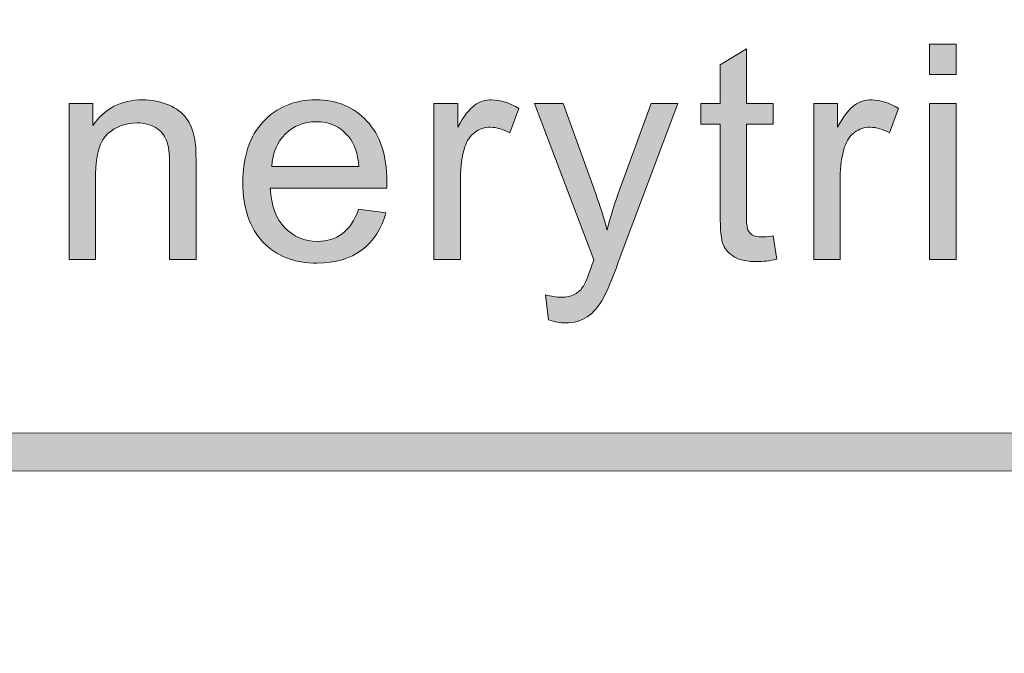
# Model space of a CAD drawing. Units: inches. Extents: x 0.3 to 13, y -10.6 to -3.1.
# Drawn here: x 3 to 3.3, y -10.4 to -10.2 of the extents above; entities that cross this region are included whole.
import ezdxf

# ---------------------------------------------------------------- set-up
doc = ezdxf.new("R2010")
doc.units = ezdxf.units.IN
doc.header["$MEASUREMENT"] = 0
doc.layers.add('Layer 1', color=7, linetype='Continuous', lineweight=0)

# ---------------------------------------------------------------- blocks, each defined once
blk = doc.blocks.new('Block_1')
at = {"layer": 'Layer 1'}
h = blk.add_hatch(color=7, dxfattribs=at)
h.dxf.hatch_style = 2
edge = h.paths.add_edge_path()
edge.add_spline(control_points=[(3.23216, -10.24021), (3.23216, -10.24021), (3.23355, -10.24875), (3.23355, -10.24875), (3.23083, -10.24932), (3.22839, -10.24961), (3.22625, -10.24961), (3.22274, -10.24961), (3.22002, -10.24905), (3.21809, -10.24795), (3.21615, -10.24684), (3.21479, -10.24537), (3.214, -10.24357), (3.21322, -10.24177), (3.21282, -10.23796), (3.21282, -10.23215), (3.21282, -10.23215), (3.21282, -10.19934), (3.21282, -10.19934), (3.21282, -10.19934), (3.20573, -10.19934), (3.20573, -10.19934), (3.20573, -10.19934), (3.20573, -10.19181), (3.20573, -10.19181), (3.20573, -10.19181), (3.21282, -10.19181), (3.21282, -10.19181), (3.21282, -10.19181), (3.21282, -10.17769), (3.21282, -10.17769), (3.21282, -10.17769), (3.22243, -10.17189), (3.22243, -10.17189), (3.22243, -10.17189), (3.22243, -10.19181), (3.22243, -10.19181), (3.22243, -10.19181), (3.23216, -10.19181), (3.23216, -10.19181), (3.23216, -10.19181), (3.23216, -10.19934), (3.23216, -10.19934), (3.23216, -10.19934), (3.22243, -10.19934), (3.22243, -10.19934), (3.22243, -10.19934), (3.22243, -10.23269), (3.22243, -10.23269), (3.22243, -10.23545), (3.2226, -10.23722), (3.22294, -10.23801), (3.22329, -10.2388), (3.22384, -10.23942), (3.22461, -10.2399), (3.22538, -10.24036), (3.22648, -10.24059), (3.22791, -10.24059), (3.22898, -10.24059), (3.2304, -10.24046), (3.23216, -10.24021)], knot_values=[0, 0, 0, 0, 1, 1, 1, 2, 2, 2, 3, 3, 3, 4, 4, 4, 5, 5, 5, 6, 6, 6, 7, 7, 7, 8, 8, 8, 9, 9, 9, 10, 10, 10, 11, 11, 11, 12, 12, 12, 13, 13, 13, 14, 14, 14, 15, 15, 15, 16, 16, 16, 17, 17, 17, 18, 18, 18, 19, 19, 19, 20, 20, 20, 20], degree=3, periodic=0)
h = blk.add_hatch(color=7, dxfattribs=at)
h.dxf.hatch_style = 2
edge = h.paths.add_edge_path()
edge.add_spline(control_points=[(3.28929, -10.24886), (3.28929, -10.24886), (3.28929, -10.19181), (3.28929, -10.19181), (3.28929, -10.19181), (3.29896, -10.19181), (3.29896, -10.19181), (3.29896, -10.19181), (3.29896, -10.24886), (3.29896, -10.24886), (3.29896, -10.24886), (3.28929, -10.24886), (3.28929, -10.24886)], knot_values=[0, 0, 0, 0, 1, 1, 1, 2, 2, 2, 3, 3, 3, 4, 4, 4, 4], degree=3, periodic=0)
edge = h.paths.add_edge_path()
edge.add_spline(control_points=[(3.28929, -10.18123), (3.28929, -10.18123), (3.28929, -10.17013), (3.28929, -10.17013), (3.28929, -10.17013), (3.29896, -10.17013), (3.29896, -10.17013), (3.29896, -10.17013), (3.29896, -10.18123), (3.29896, -10.18123), (3.29896, -10.18123), (3.28929, -10.18123), (3.28929, -10.18123)], knot_values=[0, 0, 0, 0, 1, 1, 1, 2, 2, 2, 3, 3, 3, 4, 4, 4, 4], degree=3, periodic=0)
h = blk.add_hatch(color=7, dxfattribs=at)
h.dxf.hatch_style = 2
edge = h.paths.add_edge_path()
edge.add_spline(control_points=[(2.97506, -10.24886), (2.97506, -10.24886), (2.97506, -10.19181), (2.97506, -10.19181), (2.97506, -10.19181), (2.98376, -10.19181), (2.98376, -10.19181), (2.98376, -10.19181), (2.98376, -10.19992), (2.98376, -10.19992), (2.98795, -10.19366), (2.994, -10.19052), (3.00191, -10.19052), (3.00535, -10.19052), (3.00851, -10.19115), (3.01139, -10.19238), (3.01428, -10.19362), (3.01643, -10.19524), (3.01786, -10.19724), (3.0193, -10.19925), (3.0203, -10.20163), (3.02087, -10.20439), (3.02123, -10.20618), (3.02141, -10.20931), (3.02141, -10.21379), (3.02141, -10.21379), (3.02141, -10.24886), (3.02141, -10.24886), (3.02141, -10.24886), (3.01175, -10.24886), (3.01175, -10.24886), (3.01175, -10.24886), (3.01175, -10.21417), (3.01175, -10.21417), (3.01175, -10.21022), (3.01137, -10.20728), (3.01061, -10.20532), (3.00986, -10.20338), (3.00853, -10.20182), (3.00661, -10.20066), (3.0047, -10.19949), (3.00245, -10.19891), (2.99987, -10.19891), (2.99575, -10.19891), (2.9922, -10.20022), (2.98921, -10.20283), (2.98622, -10.20544), (2.98473, -10.21041), (2.98473, -10.21771), (2.98473, -10.21771), (2.98473, -10.24886), (2.98473, -10.24886), (2.98473, -10.24886), (2.97506, -10.24886), (2.97506, -10.24886)], knot_values=[0, 0, 0, 0, 1, 1, 1, 2, 2, 2, 3, 3, 3, 4, 4, 4, 5, 5, 5, 6, 6, 6, 7, 7, 7, 8, 8, 8, 9, 9, 9, 10, 10, 10, 11, 11, 11, 12, 12, 12, 13, 13, 13, 14, 14, 14, 15, 15, 15, 16, 16, 16, 17, 17, 17, 18, 18, 18, 18], degree=3, periodic=0)
h = blk.add_hatch(color=7, dxfattribs=at)
h.dxf.hatch_style = 2
edge = h.paths.add_edge_path()
edge.add_spline(control_points=[(3.04904, -10.21486), (3.04904, -10.21486), (3.08089, -10.21486), (3.08089, -10.21486), (3.08046, -10.21007), (3.07924, -10.20646), (3.07724, -10.20406), (3.07416, -10.20034), (3.07016, -10.19849), (3.06526, -10.19849), (3.06082, -10.19849), (3.05709, -10.19996), (3.05406, -10.20294), (3.05104, -10.20591), (3.04936, -10.20988), (3.04904, -10.21486)], knot_values=[0, 0, 0, 0, 1, 1, 1, 2, 2, 2, 3, 3, 3, 4, 4, 4, 5, 5, 5, 5], degree=3, periodic=0)
edge = h.paths.add_edge_path()
edge.add_spline(control_points=[(3.08078, -10.2305), (3.08078, -10.2305), (3.09077, -10.23173), (3.09077, -10.23173), (3.0892, -10.23756), (3.08628, -10.24209), (3.08202, -10.24532), (3.07776, -10.24854), (3.07231, -10.25015), (3.06569, -10.25015), (3.05735, -10.25015), (3.05073, -10.24759), (3.04584, -10.24245), (3.04095, -10.2373), (3.03851, -10.2301), (3.03851, -10.22083), (3.03851, -10.21122), (3.04098, -10.20378), (3.04593, -10.19849), (3.05087, -10.19318), (3.05728, -10.19052), (3.06515, -10.19052), (3.07278, -10.19052), (3.07901, -10.19313), (3.08384, -10.19832), (3.08868, -10.2035), (3.0911, -10.21082), (3.0911, -10.22023), (3.0911, -10.22081), (3.09108, -10.22167), (3.09104, -10.22281), (3.09104, -10.22281), (3.0485, -10.22281), (3.0485, -10.22281), (3.04886, -10.22907), (3.05063, -10.23387), (3.05382, -10.23721), (3.05701, -10.24053), (3.06098, -10.2422), (3.06574, -10.2422), (3.06929, -10.2422), (3.07231, -10.24127), (3.07482, -10.23941), (3.07732, -10.23755), (3.07931, -10.23458), (3.08078, -10.2305)], knot_values=[0, 0, 0, 0, 1, 1, 1, 2, 2, 2, 3, 3, 3, 4, 4, 4, 5, 5, 5, 6, 6, 6, 7, 7, 7, 8, 8, 8, 9, 9, 9, 10, 10, 10, 11, 11, 11, 12, 12, 12, 13, 13, 13, 14, 14, 14, 15, 15, 15, 15], degree=3, periodic=0)
h = blk.add_hatch(color=7, dxfattribs=at)
h.dxf.hatch_style = 2
edge = h.paths.add_edge_path()
edge.add_spline(control_points=[(3.1083, -10.24886), (3.1083, -10.24886), (3.1083, -10.19181), (3.1083, -10.19181), (3.1083, -10.19181), (3.117, -10.19181), (3.117, -10.19181), (3.117, -10.19181), (3.117, -10.20047), (3.117, -10.20047), (3.11923, -10.19642), (3.12128, -10.19375), (3.12316, -10.19246), (3.12503, -10.19118), (3.1271, -10.19052), (3.12936, -10.19052), (3.13262, -10.19052), (3.13593, -10.19157), (3.1393, -10.19364), (3.1393, -10.19364), (3.13597, -10.20261), (3.13597, -10.20261), (3.13361, -10.20121), (3.13124, -10.20052), (3.12888, -10.20052), (3.12676, -10.20052), (3.12486, -10.20116), (3.12318, -10.20243), (3.1215, -10.20369), (3.1203, -10.20546), (3.11959, -10.20772), (3.11851, -10.21115), (3.11797, -10.21491), (3.11797, -10.21899), (3.11797, -10.21899), (3.11797, -10.24886), (3.11797, -10.24886), (3.11797, -10.24886), (3.1083, -10.24886), (3.1083, -10.24886)], knot_values=[0, 0, 0, 0, 1, 1, 1, 2, 2, 2, 3, 3, 3, 4, 4, 4, 5, 5, 5, 6, 6, 6, 7, 7, 7, 8, 8, 8, 9, 9, 9, 10, 10, 10, 11, 11, 11, 12, 12, 12, 13, 13, 13, 13], degree=3, periodic=0)
h = blk.add_hatch(color=7, dxfattribs=at)
h.dxf.hatch_style = 2
edge = h.paths.add_edge_path()
edge.add_spline(control_points=[(3.247, -10.24886), (3.247, -10.24886), (3.247, -10.19181), (3.247, -10.19181), (3.247, -10.19181), (3.2557, -10.19181), (3.2557, -10.19181), (3.2557, -10.19181), (3.2557, -10.20047), (3.2557, -10.20047), (3.25792, -10.19642), (3.25997, -10.19375), (3.26185, -10.19246), (3.26373, -10.19118), (3.26579, -10.19052), (3.26805, -10.19052), (3.27131, -10.19052), (3.27462, -10.19157), (3.27799, -10.19364), (3.27799, -10.19364), (3.27466, -10.20261), (3.27466, -10.20261), (3.2723, -10.20121), (3.26993, -10.20052), (3.26757, -10.20052), (3.26546, -10.20052), (3.26356, -10.20116), (3.26187, -10.20243), (3.26019, -10.20369), (3.25899, -10.20546), (3.25828, -10.20772), (3.2572, -10.21115), (3.25667, -10.21491), (3.25667, -10.21899), (3.25667, -10.21899), (3.25667, -10.24886), (3.25667, -10.24886), (3.25667, -10.24886), (3.247, -10.24886), (3.247, -10.24886)], knot_values=[0, 0, 0, 0, 1, 1, 1, 2, 2, 2, 3, 3, 3, 4, 4, 4, 5, 5, 5, 6, 6, 6, 7, 7, 7, 8, 8, 8, 9, 9, 9, 10, 10, 10, 11, 11, 11, 12, 12, 12, 13, 13, 13, 13], degree=3, periodic=0)
h = blk.add_hatch(color=7, dxfattribs=at)
h.dxf.hatch_style = 2
edge = h.paths.add_edge_path()
edge.add_spline(control_points=[(3.15012, -10.27083), (3.15012, -10.27083), (3.14904, -10.26175), (3.14904, -10.26175), (3.15116, -10.26233), (3.153, -10.26261), (3.15457, -10.26261), (3.15672, -10.26261), (3.15844, -10.26225), (3.15974, -10.26154), (3.16102, -10.26082), (3.16208, -10.25982), (3.1629, -10.25853), (3.16351, -10.25757), (3.1645, -10.25517), (3.16585, -10.25133), (3.16604, -10.2508), (3.16632, -10.25), (3.16671, -10.24897), (3.16671, -10.24897), (3.14507, -10.19181), (3.14507, -10.19181), (3.14507, -10.19181), (3.15549, -10.19181), (3.15549, -10.19181), (3.15549, -10.19181), (3.16736, -10.22485), (3.16736, -10.22485), (3.1689, -10.22904), (3.17027, -10.23344), (3.1715, -10.23806), (3.17261, -10.23363), (3.17393, -10.22929), (3.17547, -10.22507), (3.17547, -10.22507), (3.18766, -10.19181), (3.18766, -10.19181), (3.18766, -10.19181), (3.19733, -10.19181), (3.19733, -10.19181), (3.19733, -10.19181), (3.17563, -10.24982), (3.17563, -10.24982), (3.17331, -10.25609), (3.1715, -10.2604), (3.17021, -10.26278), (3.16848, -10.26596), (3.16652, -10.2683), (3.1643, -10.26978), (3.16208, -10.27127), (3.15943, -10.27201), (3.15635, -10.27201), (3.15449, -10.27201), (3.15241, -10.27162), (3.15012, -10.27083)], knot_values=[0, 0, 0, 0, 1, 1, 1, 2, 2, 2, 3, 3, 3, 4, 4, 4, 5, 5, 5, 6, 6, 6, 7, 7, 7, 8, 8, 8, 9, 9, 9, 10, 10, 10, 11, 11, 11, 12, 12, 12, 13, 13, 13, 14, 14, 14, 15, 15, 15, 16, 16, 16, 17, 17, 17, 18, 18, 18, 18], degree=3, periodic=0)
for points, knots in [([(3.23216, -10.24021), (3.23216, -10.24021), (3.23355, -10.24875), (3.23355, -10.24875), (3.23083, -10.24932), (3.22839, -10.24961), (3.22625, -10.24961), (3.22274, -10.24961), (3.22002, -10.24905), (3.21809, -10.24795), (3.21615, -10.24684), (3.21479, -10.24537), (3.214, -10.24357), (3.21322, -10.24177), (3.21282, -10.23796), (3.21282, -10.23215), (3.21282, -10.23215), (3.21282, -10.19934), (3.21282, -10.19934), (3.21282, -10.19934), (3.20573, -10.19934), (3.20573, -10.19934), (3.20573, -10.19934), (3.20573, -10.19181), (3.20573, -10.19181), (3.20573, -10.19181), (3.21282, -10.19181), (3.21282, -10.19181), (3.21282, -10.19181), (3.21282, -10.17769), (3.21282, -10.17769), (3.21282, -10.17769), (3.22243, -10.17189), (3.22243, -10.17189), (3.22243, -10.17189), (3.22243, -10.19181), (3.22243, -10.19181), (3.22243, -10.19181), (3.23216, -10.19181), (3.23216, -10.19181), (3.23216, -10.19181), (3.23216, -10.19934), (3.23216, -10.19934), (3.23216, -10.19934), (3.22243, -10.19934), (3.22243, -10.19934), (3.22243, -10.19934), (3.22243, -10.23269), (3.22243, -10.23269), (3.22243, -10.23545), (3.2226, -10.23722), (3.22294, -10.23801), (3.22329, -10.2388), (3.22384, -10.23942), (3.22461, -10.2399), (3.22538, -10.24036), (3.22648, -10.24059), (3.22791, -10.24059), (3.22898, -10.24059), (3.2304, -10.24046), (3.23216, -10.24021)], [0, 0, 0, 0, 1, 1, 1, 2, 2, 2, 3, 3, 3, 4, 4, 4, 5, 5, 5, 6, 6, 6, 7, 7, 7, 8, 8, 8, 9, 9, 9, 10, 10, 10, 11, 11, 11, 12, 12, 12, 13, 13, 13, 14, 14, 14, 15, 15, 15, 16, 16, 16, 17, 17, 17, 18, 18, 18, 19, 19, 19, 20, 20, 20, 20]), ([(3.28929, -10.18123), (3.28929, -10.18123), (3.28929, -10.17013), (3.28929, -10.17013), (3.28929, -10.17013), (3.29896, -10.17013), (3.29896, -10.17013), (3.29896, -10.17013), (3.29896, -10.18123), (3.29896, -10.18123), (3.29896, -10.18123), (3.28929, -10.18123), (3.28929, -10.18123)], [0, 0, 0, 0, 1, 1, 1, 2, 2, 2, 3, 3, 3, 4, 4, 4, 4]), ([(2.97506, -10.24886), (2.97506, -10.24886), (2.97506, -10.19181), (2.97506, -10.19181), (2.97506, -10.19181), (2.98376, -10.19181), (2.98376, -10.19181), (2.98376, -10.19181), (2.98376, -10.19992), (2.98376, -10.19992), (2.98795, -10.19366), (2.994, -10.19052), (3.00191, -10.19052), (3.00535, -10.19052), (3.00851, -10.19115), (3.01139, -10.19238), (3.01428, -10.19362), (3.01643, -10.19524), (3.01786, -10.19724), (3.0193, -10.19925), (3.0203, -10.20163), (3.02087, -10.20439), (3.02123, -10.20618), (3.02141, -10.20931), (3.02141, -10.21379), (3.02141, -10.21379), (3.02141, -10.24886), (3.02141, -10.24886), (3.02141, -10.24886), (3.01175, -10.24886), (3.01175, -10.24886), (3.01175, -10.24886), (3.01175, -10.21417), (3.01175, -10.21417), (3.01175, -10.21022), (3.01137, -10.20728), (3.01061, -10.20532), (3.00986, -10.20338), (3.00853, -10.20182), (3.00661, -10.20066), (3.0047, -10.19949), (3.00245, -10.19891), (2.99987, -10.19891), (2.99575, -10.19891), (2.9922, -10.20022), (2.98921, -10.20283), (2.98622, -10.20544), (2.98473, -10.21041), (2.98473, -10.21771), (2.98473, -10.21771), (2.98473, -10.24886), (2.98473, -10.24886), (2.98473, -10.24886), (2.97506, -10.24886), (2.97506, -10.24886)], [0, 0, 0, 0, 1, 1, 1, 2, 2, 2, 3, 3, 3, 4, 4, 4, 5, 5, 5, 6, 6, 6, 7, 7, 7, 8, 8, 8, 9, 9, 9, 10, 10, 10, 11, 11, 11, 12, 12, 12, 13, 13, 13, 14, 14, 14, 15, 15, 15, 16, 16, 16, 17, 17, 17, 18, 18, 18, 18]), ([(3.08078, -10.2305), (3.08078, -10.2305), (3.09077, -10.23173), (3.09077, -10.23173), (3.0892, -10.23756), (3.08628, -10.24209), (3.08202, -10.24532), (3.07776, -10.24854), (3.07231, -10.25015), (3.06569, -10.25015), (3.05735, -10.25015), (3.05073, -10.24759), (3.04584, -10.24245), (3.04095, -10.2373), (3.03851, -10.2301), (3.03851, -10.22083), (3.03851, -10.21122), (3.04098, -10.20378), (3.04593, -10.19849), (3.05087, -10.19318), (3.05728, -10.19052), (3.06515, -10.19052), (3.07278, -10.19052), (3.07901, -10.19313), (3.08384, -10.19832), (3.08868, -10.2035), (3.0911, -10.21082), (3.0911, -10.22023), (3.0911, -10.22081), (3.09108, -10.22167), (3.09104, -10.22281), (3.09104, -10.22281), (3.0485, -10.22281), (3.0485, -10.22281), (3.04886, -10.22907), (3.05063, -10.23387), (3.05382, -10.23721), (3.05701, -10.24053), (3.06098, -10.2422), (3.06574, -10.2422), (3.06929, -10.2422), (3.07231, -10.24127), (3.07482, -10.23941), (3.07732, -10.23755), (3.07931, -10.23458), (3.08078, -10.2305)], [0, 0, 0, 0, 1, 1, 1, 2, 2, 2, 3, 3, 3, 4, 4, 4, 5, 5, 5, 6, 6, 6, 7, 7, 7, 8, 8, 8, 9, 9, 9, 10, 10, 10, 11, 11, 11, 12, 12, 12, 13, 13, 13, 14, 14, 14, 15, 15, 15, 15]), ([(3.1083, -10.24886), (3.1083, -10.24886), (3.1083, -10.19181), (3.1083, -10.19181), (3.1083, -10.19181), (3.117, -10.19181), (3.117, -10.19181), (3.117, -10.19181), (3.117, -10.20047), (3.117, -10.20047), (3.11923, -10.19642), (3.12128, -10.19375), (3.12316, -10.19246), (3.12503, -10.19118), (3.1271, -10.19052), (3.12936, -10.19052), (3.13262, -10.19052), (3.13593, -10.19157), (3.1393, -10.19364), (3.1393, -10.19364), (3.13597, -10.20261), (3.13597, -10.20261), (3.13361, -10.20121), (3.13124, -10.20052), (3.12888, -10.20052), (3.12676, -10.20052), (3.12486, -10.20116), (3.12318, -10.20243), (3.1215, -10.20369), (3.1203, -10.20546), (3.11959, -10.20772), (3.11851, -10.21115), (3.11797, -10.21491), (3.11797, -10.21899), (3.11797, -10.21899), (3.11797, -10.24886), (3.11797, -10.24886), (3.11797, -10.24886), (3.1083, -10.24886), (3.1083, -10.24886)], [0, 0, 0, 0, 1, 1, 1, 2, 2, 2, 3, 3, 3, 4, 4, 4, 5, 5, 5, 6, 6, 6, 7, 7, 7, 8, 8, 8, 9, 9, 9, 10, 10, 10, 11, 11, 11, 12, 12, 12, 13, 13, 13, 13]), ([(3.247, -10.24886), (3.247, -10.24886), (3.247, -10.19181), (3.247, -10.19181), (3.247, -10.19181), (3.2557, -10.19181), (3.2557, -10.19181), (3.2557, -10.19181), (3.2557, -10.20047), (3.2557, -10.20047), (3.25792, -10.19642), (3.25997, -10.19375), (3.26185, -10.19246), (3.26373, -10.19118), (3.26579, -10.19052), (3.26805, -10.19052), (3.27131, -10.19052), (3.27462, -10.19157), (3.27799, -10.19364), (3.27799, -10.19364), (3.27466, -10.20261), (3.27466, -10.20261), (3.2723, -10.20121), (3.26993, -10.20052), (3.26757, -10.20052), (3.26546, -10.20052), (3.26356, -10.20116), (3.26187, -10.20243), (3.26019, -10.20369), (3.25899, -10.20546), (3.25828, -10.20772), (3.2572, -10.21115), (3.25667, -10.21491), (3.25667, -10.21899), (3.25667, -10.21899), (3.25667, -10.24886), (3.25667, -10.24886), (3.25667, -10.24886), (3.247, -10.24886), (3.247, -10.24886)], [0, 0, 0, 0, 1, 1, 1, 2, 2, 2, 3, 3, 3, 4, 4, 4, 5, 5, 5, 6, 6, 6, 7, 7, 7, 8, 8, 8, 9, 9, 9, 10, 10, 10, 11, 11, 11, 12, 12, 12, 13, 13, 13, 13]), ([(3.15012, -10.27083), (3.15012, -10.27083), (3.14904, -10.26175), (3.14904, -10.26175), (3.15116, -10.26233), (3.153, -10.26261), (3.15457, -10.26261), (3.15672, -10.26261), (3.15844, -10.26225), (3.15974, -10.26154), (3.16102, -10.26082), (3.16208, -10.25982), (3.1629, -10.25853), (3.16351, -10.25757), (3.1645, -10.25517), (3.16585, -10.25133), (3.16604, -10.2508), (3.16632, -10.25), (3.16671, -10.24897), (3.16671, -10.24897), (3.14507, -10.19181), (3.14507, -10.19181), (3.14507, -10.19181), (3.15549, -10.19181), (3.15549, -10.19181), (3.15549, -10.19181), (3.16736, -10.22485), (3.16736, -10.22485), (3.1689, -10.22904), (3.17027, -10.23344), (3.1715, -10.23806), (3.17261, -10.23363), (3.17393, -10.22929), (3.17547, -10.22507), (3.17547, -10.22507), (3.18766, -10.19181), (3.18766, -10.19181), (3.18766, -10.19181), (3.19733, -10.19181), (3.19733, -10.19181), (3.19733, -10.19181), (3.17563, -10.24982), (3.17563, -10.24982), (3.17331, -10.25609), (3.1715, -10.2604), (3.17021, -10.26278), (3.16848, -10.26596), (3.16652, -10.2683), (3.1643, -10.26978), (3.16208, -10.27127), (3.15943, -10.27201), (3.15635, -10.27201), (3.15449, -10.27201), (3.15241, -10.27162), (3.15012, -10.27083)], [0, 0, 0, 0, 1, 1, 1, 2, 2, 2, 3, 3, 3, 4, 4, 4, 5, 5, 5, 6, 6, 6, 7, 7, 7, 8, 8, 8, 9, 9, 9, 10, 10, 10, 11, 11, 11, 12, 12, 12, 13, 13, 13, 14, 14, 14, 15, 15, 15, 16, 16, 16, 17, 17, 17, 18, 18, 18, 18]), ([(3.28929, -10.24886), (3.28929, -10.24886), (3.28929, -10.19181), (3.28929, -10.19181), (3.28929, -10.19181), (3.29896, -10.19181), (3.29896, -10.19181), (3.29896, -10.19181), (3.29896, -10.24886), (3.29896, -10.24886), (3.29896, -10.24886), (3.28929, -10.24886), (3.28929, -10.24886)], [0, 0, 0, 0, 1, 1, 1, 2, 2, 2, 3, 3, 3, 4, 4, 4, 4]), ([(3.04904, -10.21486), (3.04904, -10.21486), (3.08089, -10.21486), (3.08089, -10.21486), (3.08046, -10.21007), (3.07924, -10.20646), (3.07724, -10.20406), (3.07416, -10.20034), (3.07016, -10.19849), (3.06526, -10.19849), (3.06082, -10.19849), (3.05709, -10.19996), (3.05406, -10.20294), (3.05104, -10.20591), (3.04936, -10.20988), (3.04904, -10.21486)], [0, 0, 0, 0, 1, 1, 1, 2, 2, 2, 3, 3, 3, 4, 4, 4, 5, 5, 5, 5])]:
    blk.add_open_spline(points, degree=3, knots=knots, dxfattribs=at)
blk = doc.blocks.new('Block_0')
at = {"layer": 'Layer 1'}
blk.add_blockref('Block_1', (0, 0), dxfattribs=at)

msp = doc.modelspace()

# ---------------------------------------------------------------- hatches: boundary and pattern name
at = {"layer": 'Layer 1'}
h = msp.add_hatch(color=7, dxfattribs=at)
h.dxf.hatch_style = 2
edge = h.paths.add_edge_path()
edge.add_spline(control_points=[(8.12597, -10.40199), (8.12597, -10.51072), (8.03751, -10.59917), (7.92878, -10.59917), (7.92878, -10.59917), (0.57122, -10.59917), (0.57122, -10.59917), (0.46249, -10.59917), (0.37403, -10.51072), (0.37403, -10.40199), (0.37403, -10.40199), (0.37403, -9.95636), (0.37403, -9.95636), (0.37403, -9.84763), (0.46249, -9.75917), (0.57122, -9.75917), (0.57122, -9.75917), (7.92878, -9.75917), (7.92878, -9.75917), (8.03751, -9.75917), (8.12597, -9.84763), (8.12597, -9.95636), (8.12597, -9.95636), (8.12597, -10.40199), (8.12597, -10.40199)], knot_values=[0, 0, 0, 0, 1, 1, 1, 2, 2, 2, 3, 3, 3, 4, 4, 4, 5, 5, 5, 6, 6, 6, 7, 7, 7, 8, 8, 8, 8], degree=3, periodic=0)
edge = h.paths.add_edge_path()
edge.add_spline(control_points=[(7.92878, -9.73417), (7.92878, -9.73417), (0.57122, -9.73417), (0.57122, -9.73417), (0.4485, -9.73417), (0.34903, -9.83365), (0.34903, -9.95636), (0.34903, -9.95636), (0.34903, -10.40199), (0.34903, -10.40199), (0.34903, -10.5247), (0.4485, -10.62417), (0.57122, -10.62417), (0.57122, -10.62417), (3.78637, -10.62288), (3.78637, -10.62288), (3.78637, -10.62288), (4.71363, -10.62288), (4.71363, -10.62288), (4.71363, -10.62288), (7.92878, -10.62417), (7.92878, -10.62417), (8.0515, -10.62417), (8.15097, -10.5247), (8.15097, -10.40199), (8.15097, -10.40199), (8.15097, -9.95636), (8.15097, -9.95636), (8.15097, -9.83365), (8.0515, -9.73417), (7.92878, -9.73417)], knot_values=[0, 0, 0, 0, 1, 1, 1, 2, 2, 2, 3, 3, 3, 4, 4, 4, 5, 5, 5, 6, 6, 6, 7, 7, 7, 8, 8, 8, 9, 9, 9, 10, 10, 10, 10], degree=3, periodic=0)
h = msp.add_hatch(color=7, dxfattribs=at)
h.dxf.hatch_style = 2
edge = h.paths.add_edge_path()
edge.add_spline(control_points=[(2.18013, -10.32612), (2.17819, -10.32612), (2.17662, -10.32301), (2.17662, -10.31917), (2.17662, -10.31533), (2.17819, -10.31223), (2.18013, -10.31223), (2.18013, -10.31223), (5.18867, -10.31212), (5.18867, -10.31212), (5.19061, -10.31212), (5.19219, -10.31523), (5.19219, -10.31906), (5.19219, -10.3229), (5.19061, -10.32601), (5.18867, -10.32601), (5.18867, -10.32601), (2.18013, -10.32612), (2.18013, -10.32612)], knot_values=[0, 0, 0, 0, 1, 1, 1, 2, 2, 2, 3, 3, 3, 4, 4, 4, 5, 5, 5, 6, 6, 6, 6], degree=3, periodic=0)

# ---------------------------------------------------------------- linework, layer by layer
for points, knots in [([(7.92878, -9.73417), (7.92878, -9.73417), (0.57122, -9.73417), (0.57122, -9.73417), (0.4485, -9.73417), (0.34903, -9.83365), (0.34903, -9.95636), (0.34903, -9.95636), (0.34903, -10.40199), (0.34903, -10.40199), (0.34903, -10.5247), (0.4485, -10.62417), (0.57122, -10.62417), (0.57122, -10.62417), (3.78637, -10.62288), (3.78637, -10.62288), (3.78637, -10.62288), (4.71363, -10.62288), (4.71363, -10.62288), (4.71363, -10.62288), (7.92878, -10.62417), (7.92878, -10.62417), (8.0515, -10.62417), (8.15097, -10.5247), (8.15097, -10.40199), (8.15097, -10.40199), (8.15097, -9.95636), (8.15097, -9.95636), (8.15097, -9.83365), (8.0515, -9.73417), (7.92878, -9.73417)], [0, 0, 0, 0, 1, 1, 1, 2, 2, 2, 3, 3, 3, 4, 4, 4, 5, 5, 5, 6, 6, 6, 7, 7, 7, 8, 8, 8, 9, 9, 9, 10, 10, 10, 10]), ([(8.12597, -10.40199), (8.12597, -10.51072), (8.03751, -10.59917), (7.92878, -10.59917), (7.92878, -10.59917), (0.57122, -10.59917), (0.57122, -10.59917), (0.46249, -10.59917), (0.37403, -10.51072), (0.37403, -10.40199), (0.37403, -10.40199), (0.37403, -9.95636), (0.37403, -9.95636), (0.37403, -9.84763), (0.46249, -9.75917), (0.57122, -9.75917), (0.57122, -9.75917), (7.92878, -9.75917), (7.92878, -9.75917), (8.03751, -9.75917), (8.12597, -9.84763), (8.12597, -9.95636), (8.12597, -9.95636), (8.12597, -10.40199), (8.12597, -10.40199)], [0, 0, 0, 0, 1, 1, 1, 2, 2, 2, 3, 3, 3, 4, 4, 4, 5, 5, 5, 6, 6, 6, 7, 7, 7, 8, 8, 8, 8]), ([(2.18013, -10.32612), (2.17819, -10.32612), (2.17662, -10.32301), (2.17662, -10.31917), (2.17662, -10.31533), (2.17819, -10.31223), (2.18013, -10.31223), (2.18013, -10.31223), (5.18867, -10.31212), (5.18867, -10.31212), (5.19061, -10.31212), (5.19219, -10.31523), (5.19219, -10.31906), (5.19219, -10.3229), (5.19061, -10.32601), (5.18867, -10.32601), (5.18867, -10.32601), (2.18013, -10.32612), (2.18013, -10.32612)], [0, 0, 0, 0, 1, 1, 1, 2, 2, 2, 3, 3, 3, 4, 4, 4, 5, 5, 5, 6, 6, 6, 6])]:
    msp.add_open_spline(points, degree=3, knots=knots, dxfattribs=at)

# ---------------------------------------------------------------- block references
msp.add_blockref('Block_0', (0, 0), dxfattribs=at)

doc.saveas('drawing.dxf')
